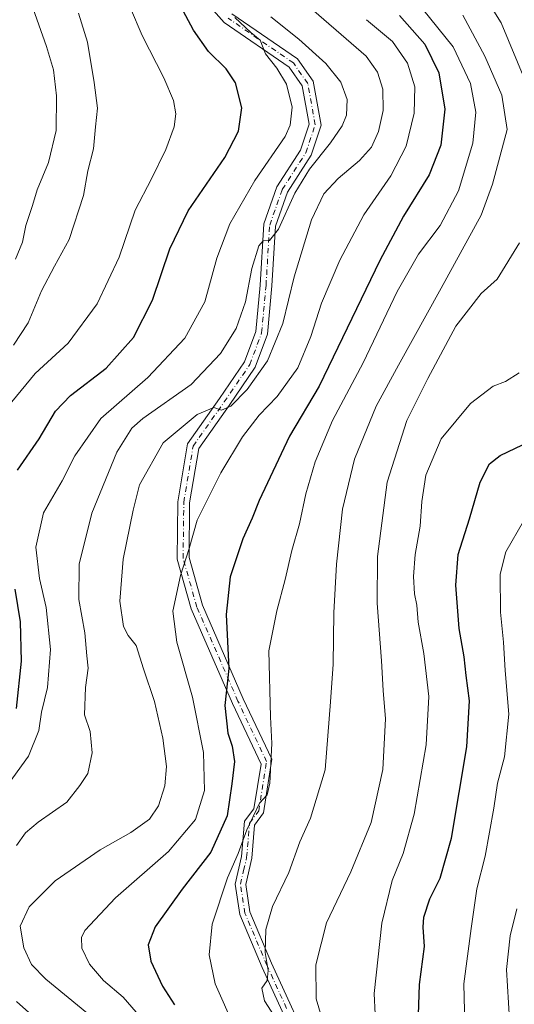
# Model space of a CAD drawing. Units: metres. Extents: x 589688 to 593078, y 4784546 to 4786895.
# Drawn here: x 591609 to 591735, y 4785174 to 4785425 of the extents above; entities that cross this region are included whole.
import ezdxf

# ---------------------------------------------------------------- set-up
doc = ezdxf.new("R2010")
doc.units = ezdxf.units.M
doc.header["$MEASUREMENT"] = 0
doc.linetypes.add('DGN Style 4', pattern=[2.638475, 1.318413, -0.659207, 0.001648, -0.659207])
for name, color, linetype, lineweight in [('Camino Cxs', 7, 'Continuous', 0), ('Camino eje', 30, 'DGN Style 4', 13), ('Curva de nivel maestra', 30, 'Continuous', 30), ('Curva de nivel normal', 30, 'Continuous', 0)]:
    doc.layers.add(name, color=color, linetype=linetype, lineweight=lineweight)

msp = doc.modelspace()

# ---------------------------------------------------------------- linework, layer by layer
at = {"layer": 'Camino Cxs', "color": 7, "linetype": 'Continuous', "lineweight": 0}
for points in [[(591682.2701, 4785159.4401, 286.7634), (591671.1801, 4785183.7601, 285.4405), (591665.5101, 4785197.2101, 282.8398), (591664.3001, 4785204.9601, 281.3151), (591665.9101, 4785211.9601, 280.8794), (591666.7101, 4785220.9801, 279.109), (591669.0401, 4785224.1601, 279.7025), (591670.9339, 4785235.5341, 279.4667), (591663.6413, 4785250.9649, 276.3211), (591653.1135, 4785275.0509, 272.0943), (591649.5345, 4785287.7405, 269.7301), (591649.6969, 4785302.3597, 267.6815), (591652.1535, 4785317.0989, 267.5111), (591660.2819, 4785328.6411, 264.4526), (591666.6813, 4785338.0063, 263.6267), (591669.5639, 4785345.7439, 262.9394), (591670.6549, 4785357.5875, 261.2744), (591671.6187, 4785373.1715, 259.54), (591674.9213, 4785382.5835, 258.418), (591680.9473, 4785391.9397, 257.4192), (591683.1473, 4785398.5397, 257.305), (591681.3695, 4785408.3179, 256.6861), (591678.0615, 4785413.0639, 256.7894), (591661.4591, 4785424.4485, 254.6119), (591654.1431, 4785432.9025, 253.1503)], [(591682.2701, 4785159.4401, 286.7634), (591671.1801, 4785183.7601, 285.4405), (591665.5101, 4785197.2101, 282.8398), (591664.3001, 4785204.9601, 281.3151), (591665.9101, 4785211.9601, 280.8794), (591666.7101, 4785220.9801, 279.109), (591669.0401, 4785224.1601, 279.7025), (591670.9339, 4785235.5341, 279.4667), (591663.6413, 4785250.9649, 276.3211), (591653.1135, 4785275.0509, 272.0943), (591649.5345, 4785287.7405, 269.7301), (591649.6969, 4785302.3597, 267.6815), (591652.1535, 4785317.0989, 267.5111), (591660.2819, 4785328.6411, 264.4526), (591666.6813, 4785338.0063, 263.6267), (591669.5639, 4785345.7439, 262.9394), (591670.6549, 4785357.5875, 261.2744), (591671.6187, 4785373.1715, 259.54), (591674.9213, 4785382.5835, 258.418), (591680.9473, 4785391.9397, 257.4192), (591683.1473, 4785398.5397, 257.305), (591681.3695, 4785408.3179, 256.6861), (591678.0615, 4785413.0639, 256.7894), (591661.4591, 4785424.4485, 254.6119), (591654.1431, 4785432.9025, 253.1503)], [(591663.4745, 4785426.7041, 256.3944), (591680.2097, 4785415.2285, 258.823), (591684.2043, 4785409.4973, 258.2962), (591686.2365, 4785398.3203, 258.5525), (591683.6739, 4785390.6327, 259.0594), (591677.6349, 4785381.2565, 259.6772), (591674.5873, 4785372.5709, 261.0144), (591673.6463, 4785357.3573, 262.7935), (591672.5147, 4785345.0709, 263.6402), (591669.3649, 4785336.6159, 264.9701), (591662.7469, 4785326.9311, 265.7253), (591655.0001, 4785315.9309, 267.8168), (591652.6941, 4785302.0949, 268.3874), (591652.5391, 4785288.1391, 270.6298), (591655.9451, 4785276.0635, 272.8934), (591666.3725, 4785252.2069, 277.1595), (591673.6463, 4785236.8159, 280.8596), (591671.5301, 4785223.1201, 280.8296), (591669.2601, 4785220.0201, 280.6142), (591668.5101, 4785211.5501, 282.0529), (591666.9801, 4785204.8701, 282.1247), (591668.0601, 4785197.9301, 283.3458), (591673.5901, 4785184.8101, 286.4933), (591684.6601, 4785160.5401, 287.9565)], [(591663.4745, 4785426.7041, 256.3944), (591680.2097, 4785415.2285, 258.823), (591684.2043, 4785409.4973, 258.2962), (591686.2365, 4785398.3203, 258.5525), (591683.6739, 4785390.6327, 259.0594), (591677.6349, 4785381.2565, 259.6772), (591674.5873, 4785372.5709, 261.0144), (591673.6463, 4785357.3573, 262.7935), (591672.5147, 4785345.0709, 263.6402), (591669.3649, 4785336.6159, 264.9701), (591662.7469, 4785326.9311, 265.7253), (591655.0001, 4785315.9309, 267.8168), (591652.6941, 4785302.0949, 268.3874), (591652.5391, 4785288.1391, 270.6298), (591655.9451, 4785276.0635, 272.8934), (591666.3725, 4785252.2069, 277.1595), (591673.6463, 4785236.8159, 280.8596), (591671.5301, 4785223.1201, 280.8296), (591669.2601, 4785220.0201, 280.6142), (591668.5101, 4785211.5501, 282.0529), (591666.9801, 4785204.8701, 282.1247), (591668.0601, 4785197.9301, 283.3458), (591673.5901, 4785184.8101, 286.4933), (591684.6601, 4785160.5401, 287.9565)]]:
    msp.add_polyline3d(points, dxfattribs=at)
at = {"layer": 'Camino eje', "color": 30, "linetype": 'DGN Style 4', "lineweight": 13}
msp.add_polyline3d([(591677.3851, 4785173.3203, 286.7747), (591672.3851, 4785184.2851, 285.7981), (591666.7851, 4785197.5701, 283.0289), (591665.6401, 4785204.9151, 281.7211), (591666.4451, 4785208.4151, 281.5417), (591667.2101, 4785211.7551, 281.6612), (591667.9851, 4785220.5001, 280.0505), (591670.2851, 4785223.6401, 280.2591), (591672.2901, 4785236.1751, 279.9269), (591665.0069, 4785251.5859, 276.7223), (591654.5293, 4785275.5573, 272.4789), (591651.0367, 4785287.9397, 270.1735), (591651.1955, 4785302.2273, 268.0051), (591653.5769, 4785316.5149, 267.6329), (591661.5143, 4785327.7861, 265.0323), (591668.0231, 4785337.3111, 264.1562), (591671.0393, 4785345.4073, 263.2815), (591672.1505, 4785357.4725, 261.8341), (591673.1031, 4785372.8711, 260.1742), (591676.2781, 4785381.9199, 259.0078), (591682.3107, 4785391.2863, 257.9966), (591684.6919, 4785398.4299, 257.925), (591682.7869, 4785408.9075, 257.2584), (591679.1357, 4785414.1463, 257.7826), (591662.4669, 4785425.5763, 255.4088)], dxfattribs=at)
at = {"layer": 'Curva de nivel maestra', "color": 30, "linetype": 'Continuous', "lineweight": 30, "flags": 128}
for points, elevation in [([(591608.84, 4785310.4501), (591614.32, 4785318.4401), (591618.48, 4785325.4401), (591622.38, 4785329.4401), (591631.4, 4785336.3801), (591638.39, 4785344.2001), (591643.23, 4785353.7101), (591647.66, 4785366.7701), (591652.35, 4785376.4401), (591661.65, 4785390.1101), (591665.18, 4785396.7701), (591665.97, 4785402.6901), (591664.37, 4785409.0901), (591661.96, 4785412.6501), (591657.49, 4785417.0601), (591653.65, 4785422.5201), (591647.91, 4785433.4001)], 250), ([(591706.15, 4785426.2801), (591712.58, 4785418.9401), (591716.18, 4785411.6201), (591717.7, 4785402.4001), (591716.7, 4785393.2001), (591713.72, 4785385.6601), (591707.21, 4785375.1601), (591701.13, 4785363.8301), (591685.68, 4785331.8301), (591678.17, 4785319.1101), (591670.4, 4785302.7201), (591668.61, 4785298.1901), (591666.24, 4785292.9201), (591663, 4785283.2101), (591662.04, 4785273.6801), (591662.66, 4785259.9101), (591661.68, 4785250.4301), (591662.44, 4785243.4301), (591663.55, 4785240.1001), (591664.13, 4785236.1901), (591663.44, 4785230.5001), (591662.25, 4785222.3701), (591658.1, 4785213.1301), (591650.75, 4785203.6401), (591643.95, 4785194.0701), (591642.14, 4785189.5301), (591642.82, 4785185.3001), (591645.79, 4785178.9801), (591648.83, 4785174.1801)], 275), ([(591711.02, 4785171.6901), (591711.22, 4785179.4301), (591712.57, 4785189.1001), (591712.17, 4785194.0001), (591712.37, 4785196.5201), (591713.85, 4785201.2001), (591716.48, 4785206.4601), (591719.4, 4785216.6401), (591723.29, 4785239.9401), (591724.01, 4785251.6901), (591723.12, 4785258.1101), (591722.6, 4785262.8701), (591721.35, 4785270.0901), (591720.5, 4785281.1501), (591721.14, 4785288.9001), (591724.03, 4785298.0601), (591726.72, 4785307.3501), (591729.13, 4785311.9901), (591731.85, 4785314.1701), (591739.42, 4785317.7801)], 300), ([(591608.55, 4785249.7401), (591609.86, 4785261.7601), (591609.63, 4785271.7601), (591608.22, 4785280.1001)], 250)]:
    msp.add_lwpolyline(points, dxfattribs=dict(at, elevation=elevation))
at = {"layer": 'Curva de nivel normal', "color": 30, "linetype": 'Continuous', "lineweight": 0, "flags": 128}
for points, elevation in [([(591609.84, 4785436.44), (591616.2, 4785418.35), (591618.04, 4785412.42), (591618.8, 4785405.81), (591618.65, 4785396.98), (591616.77, 4785388.79), (591613.85, 4785381.83), (591612.62, 4785377.86), (591610.92, 4785372.77), (591610.15, 4785368.46), (591608.3, 4785364.18)], 235), ([(591680.52, 4785430.85), (591697.63, 4785415.89), (591700.52, 4785411.84), (591701.9, 4785407.5), (591702, 4785402), (591700.8, 4785396.69), (591699, 4785392.66), (591696, 4785389.31), (591690.54, 4785384.74), (591686.86, 4785380.78), (591683.74, 4785374.2), (591679.33, 4785359.68), (591676.42, 4785347.76), (591672.49, 4785338.28), (591667.36, 4785330.96), (591663.15, 4785326.69), (591660.81, 4785325.69), (591658.84, 4785326.34), (591654.64, 4785324.58), (591645.94, 4785317.35), (591639.88, 4785306.65), (591638.33, 4785300.24), (591635.74, 4785287.75), (591634.9, 4785277.05), (591635.87, 4785270.58), (591637.01, 4785268.27), (591639.06, 4785265.72), (591640.93, 4785259.85), (591643.78, 4785251.46), (591645.88, 4785242.18), (591646.77, 4785234.95), (591646.35, 4785229.97), (591644.78, 4785224.92), (591642.43, 4785221.54), (591637.75, 4785218.12), (591629.86, 4785213.68), (591618.4, 4785205.76), (591611.78, 4785199.14), (591609.51, 4785194.25), (591610.48, 4785188.75), (591612.39, 4785184.47), (591616.03, 4785180.71), (591626.53, 4785172.21)], 265), ([(591728.1, 4785430.86), (591732.06, 4785424.35), (591738.12, 4785409.85)], 290), ([(591637.62, 4785428.09), (591640.59, 4785421.16), (591646.14, 4785410.33), (591648.56, 4785404.59), (591649.17, 4785401.15), (591648.74, 4785397.87), (591646.64, 4785392.11), (591642.98, 4785384.65), (591638.85, 4785376.63), (591634.73, 4785364.65), (591629.1, 4785352.77), (591621.76, 4785342.77), (591613.37, 4785335.04), (591607.38, 4785327.79)], 245), ([(591624.38, 4785426.8), (591626.67, 4785419.46), (591628.33, 4785409.2), (591629.26, 4785402.67), (591628.71, 4785397.91), (591628.18, 4785392.26), (591626.77, 4785386.67), (591625.62, 4785380.36), (591622.02, 4785369.14), (591618.29, 4785362.36), (591614.99, 4785356.11), (591611.56, 4785347.99), (591607.85, 4785342.29)], 240), ([(591712.04, 4785427.91), (591719.86, 4785418.3), (591724.26, 4785408.94), (591725.62, 4785401.64), (591724.81, 4785393.76), (591721.15, 4785381.6), (591716.49, 4785372.78), (591711.04, 4785365.46), (591705.56, 4785355.94), (591696.94, 4785337.77), (591689.12, 4785323.05), (591684.69, 4785312.55), (591682.28, 4785304.38), (591680.68, 4785296.74), (591678.72, 4785289.97), (591677.04, 4785282.54), (591674.94, 4785274.56), (591672.89, 4785264.43), (591673.3, 4785247.61), (591673.62, 4785240.79), (591673.1, 4785230.65), (591672.45, 4785227.7), (591670.45, 4785225.58), (591667.29, 4785218.83), (591665.06, 4785212.76), (591662.3, 4785206.57), (591658.44, 4785194.78), (591657.64, 4785186.98), (591659.18, 4785179.53), (591664.24, 4785168.25)], 280), ([(591664.19, 4785425.69), (591668.29, 4785421.88), (591670.62, 4785419.92), (591672.05, 4785416.5), (591674.91, 4785412.8), (591677.36, 4785408.71), (591678.79, 4785402.85), (591678.27, 4785398.29), (591676.99, 4785395.45), (591669.3, 4785384.17), (591662.92, 4785373.19), (591659.62, 4785364.39), (591656.53, 4785353.29), (591651.5, 4785344.05), (591642.02, 4785334.04), (591630.08, 4785323.56), (591623.44, 4785314.05), (591620.19, 4785307.74), (591615.48, 4785299.56), (591613.48, 4785290.76), (591614.43, 4785282.8), (591616.16, 4785275.43), (591617.22, 4785264.74), (591616.46, 4785255.02), (591614.98, 4785248.74), (591614.26, 4785244.13), (591611.6, 4785237.55), (591604.23, 4785227.46)], 255), ([(591608.54, 4785214.76), (591610.88, 4785218.03), (591614.13, 4785220.77), (591621.41, 4785225.8), (591624.73, 4785230.06), (591626.72, 4785233.16), (591627.88, 4785238.45), (591627.32, 4785243.88), (591625.9, 4785248.12), (591626.14, 4785255.09), (591626.8, 4785259.98), (591626.54, 4785263.1), (591626.01, 4785268.98), (591624.44, 4785277.51), (591624.52, 4785286.51), (591627.76, 4785299.44), (591634.12, 4785315.01), (591637.99, 4785321.12), (591640.75, 4785323.58), (591653.1, 4785332.28), (591660.52, 4785340.13), (591664.55, 4785346.49), (591666.91, 4785353.3), (591668.56, 4785361.82), (591670.28, 4785367.53), (591671.44, 4785368.84), (591673.01, 4785368.95), (591675.32, 4785371.82), (591679.5, 4785381.02), (591683.2, 4785387.11), (591688.62, 4785393.77), (591691.57, 4785398.12), (591692.69, 4785400.87), (591692.8, 4785404.82), (591691.2, 4785409.22), (591687.35, 4785414.04), (591680.52, 4785420.22), (591673.36, 4785425.93)], 260), ([(591641.9, 4785169.08), (591635.72, 4785176.13), (591630.72, 4785180.45), (591627.15, 4785184.55), (591625.25, 4785188.62), (591625.16, 4785191.39), (591625.97, 4785193.14), (591633.81, 4785201.43), (591647.32, 4785213.26), (591654.17, 4785221.42), (591656.45, 4785228.81), (591656.26, 4785238.49), (591653.43, 4785252.61), (591649.43, 4785266.6), (591648.38, 4785274.46), (591650.33, 4785283.56), (591652.6, 4785290.46), (591654.64, 4785297.7), (591660.6, 4785309.71), (591666.16, 4785318.87), (591670.43, 4785324.4), (591675, 4785329.2), (591680.24, 4785336.52), (591683.57, 4785344.46), (591686.26, 4785353), (591690.92, 4785363.88), (591697.08, 4785375.45), (591703.96, 4785385.39), (591707.83, 4785392.96), (591709.92, 4785401.4), (591710.03, 4785408.05), (591708.22, 4785414.1), (591704.38, 4785419.59), (591697.75, 4785425.18)], 270), ([(591676.5, 4785167.88), (591671.74, 4785175.19), (591671.06, 4785178.43), (591672.45, 4785180.43), (591672.7, 4785182.92), (591671.93, 4785187.58), (591672.11, 4785193.39), (591673.84, 4785199.26), (591677.97, 4785207.92), (591680.73, 4785215.72), (591683.49, 4785221.76), (591687.24, 4785234.05), (591688.55, 4785251.36), (591689.28, 4785260.96), (591689.42, 4785274.11), (591690.13, 4785286.48), (591691.65, 4785300.46), (591694.73, 4785313.22), (591700.2, 4785326.71), (591705.91, 4785337.19), (591716.75, 4785356.79), (591726.96, 4785375.41), (591729.89, 4785383.28), (591733.55, 4785397.24), (591732.22, 4785405.93), (591727.88, 4785415.9), (591722.28, 4785426.3)], 285), ([(591736.75, 4785368.29), (591731.03, 4785359.11), (591726.99, 4785355.44), (591720.48, 4785347.11), (591713.41, 4785333.77), (591708.07, 4785323.11), (591702.98, 4785307.36), (591700.58, 4785288.44), (591700.48, 4785276.54), (591701.6, 4785261.86), (591702, 4785254.29), (591702.58, 4785247.04), (591701.94, 4785234.18), (591698.92, 4785220.7), (591693.75, 4785208.1), (591687.57, 4785195.1), (591684.84, 4785184.43), (591684.9, 4785175.76), (591686.28, 4785171.13)], 290), ([(591700.25, 4785166.53), (591699.69, 4785177.09), (591701.69, 4785195.04), (591704.32, 4785205.92), (591707.06, 4785212.76), (591709.88, 4785222.76), (591712.92, 4785240.43), (591713.6, 4785252.76), (591712.39, 4785263.74), (591710.93, 4785271.66), (591710.56, 4785276.04), (591709.99, 4785278.9), (591709.7, 4785283.34), (591710.13, 4785288.92), (591711.44, 4785296.11), (591711.82, 4785302.44), (591712.85, 4785309.11), (591716.78, 4785318.43), (591724.23, 4785327.4), (591729.99, 4785331.83), (591733.19, 4785333.04), (591736.67, 4785335.23)], 295), ([(591737.77, 4785297.44), (591733.27, 4785289.6), (591731.83, 4785283.89), (591731.89, 4785274.21), (591732.67, 4785266.58), (591733.06, 4785259.4), (591734.01, 4785248.3), (591732.93, 4785237.38), (591731.11, 4785230.67), (591730.18, 4785224.32), (591727.97, 4785212.07), (591725.86, 4785203.76), (591724.42, 4785193.62), (591722.51, 4785179.52), (591722.79, 4785169.28)], 305), ([(591736.08, 4785198.67), (591734.39, 4785191.79), (591733.42, 4785183.21), (591734.18, 4785170.48)], 310), ([(591617.19, 4785167.42), (591608.62, 4785175.05)], 260)]:
    msp.add_lwpolyline(points, dxfattribs=dict(at, elevation=elevation))

doc.saveas('drawing.dxf')
